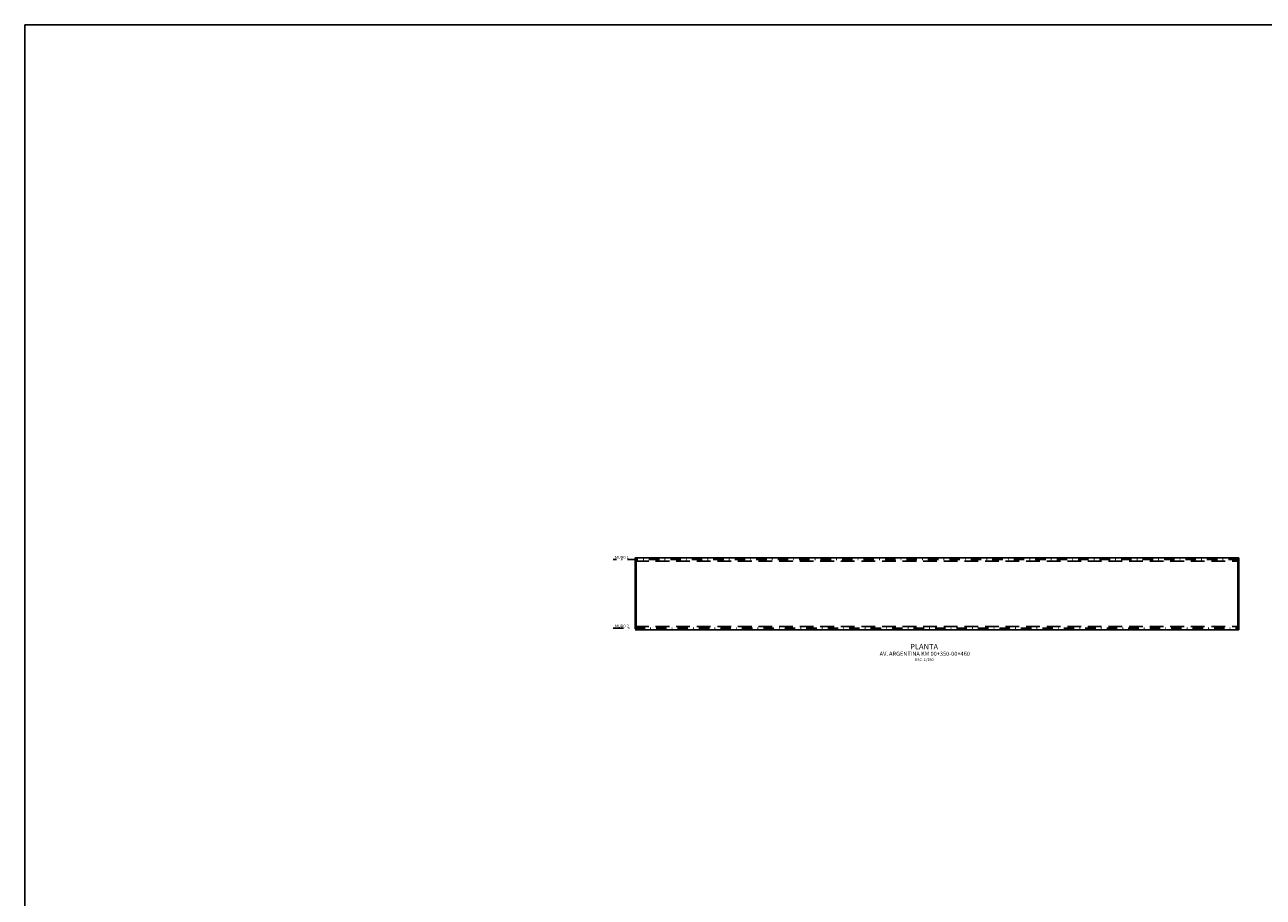
# Model space of a CAD drawing. Units: metres. Extents: x 0 to 283720, y 0 to 8671850.
# Drawn here: x 252935 to 253161, y 8664206 to 8664365 of the extents above; entities that cross this region are included whole.
import ezdxf
from ezdxf.enums import TextEntityAlignment as Align

# ---------------------------------------------------------------- set-up
doc = ezdxf.new("R2010")
doc.units = ezdxf.units.M
for name, pattern in [('CENTER', [2, 1.25, -0.25, 0.25, -0.25]), ('DASHDOT', [25.4, 12.7, -6.35, 0, -6.35]), ('DASHED', [0.75, 0.5, -0.25])]:
    doc.linetypes.add(name, pattern=pattern)
for name, color, linetype in [('A-ACOTADO', 252, 'Continuous'), ('G-EJES', 6, 'CENTER'), ('G-TEXTOS-NOTAS', 7, 'Continuous'), ('G-TEXTOS-SUBTITULOS', 3, 'Continuous'), ('G-TEXTOS-TITULOS', 4, 'Continuous'), ('LINEA 3', 3, 'Continuous'), ('LINEA 4', 4, 'Continuous')]:
    doc.layers.add(name, color=color, linetype=linetype)
doc.styles.add('250-NOTAS', font='romans.shx', dxfattribs={"height": 0.5})
doc.styles.add('250-SUBTITULO', font='romand.shx', dxfattribs={"height": 0.75})
doc.styles.add('250-TITULO', font='txt', dxfattribs={"height": 1})

msp = doc.modelspace()

# ---------------------------------------------------------------- linework, layer by layer
at = {"layer": 'A-ACOTADO', "color": 1}
msp.add_lwpolyline([(252935.188551, 8664364.604913), (253258.160909, 8664364.604913), (253258.160909, 8664169.081134), (252935.188551, 8664169.081134)], close=True, dxfattribs=at)
at = {"layer": 'G-EJES', "linetype": 'DASHDOT', "lineweight": -3, "ltscale": 0.15}
for p, q in [((253156.357952, 8664267.207176), (253042.359935, 8664267.207176)), ((253042.359935, 8664254.707176), (253156.361919, 8664254.707176))]:
    msp.add_line(p, q, dxfattribs=at)
at = {"layer": 'LINEA 3', "linetype": 'DASHED', "lineweight": -3, "ltscale": 5}
for p, q in [((253046.359935, 8664266.907176), (253156.357952, 8664266.907176)), ((253046.359935, 8664255.007176), (253156.361919, 8664255.007176))]:
    msp.add_line(p, q, dxfattribs=at)
at = {"layer": 'LINEA 4', "linetype": 'Continuous', "lineweight": -3}
for p, q in [((253156.357952, 8664267.507176), (253046.359935, 8664267.507176)), ((253046.359935, 8664267.507176), (253046.359935, 8664266.907176)), ((253046.359935, 8664267.307176, 17.442716), (253046.359935, 8664254.607176, 17.708661)), ((253046.559935, 8664267.507176, 17.438528), (253046.559935, 8664254.407176, 17.712849)), ((253156.162119, 8664254.407176, -9.854676), (253156.157752, 8664267.507176, 9.854877)), ((253156.362052, 8664254.607176, -9.553867), (253156.357818, 8664267.307176, 9.553867)), ((253156.357952, 8664266.907176), (253156.357952, 8664267.507176))]:
    msp.add_line(p, q, dxfattribs=at)
at = {"layer": 'LINEA 4'}
for p, q in [((253156.361919, 8664254.407176), (253046.359935, 8664254.407176)), ((253156.361919, 8664255.007176), (253156.361919, 8664254.407176))]:
    msp.add_line(p, q, dxfattribs=at)

# ---------------------------------------------------------------- texts
at = {"layer": 'G-TEXTOS-NOTAS', "style": '250-NOTAS'}
for s, p in [('MURO 1', (253042.70276, 8664267.355453)), ('MURO 2', (253042.70587, 8664254.840514))]:
    msp.add_text(s, height=0.5, rotation=359.81103485, dxfattribs=at).set_placement(p)
msp.add_text('ESC. 1/250', height=0.5, dxfattribs=at).set_placement((253099.056954, 8664248.696359), align=Align.CENTER)
at = {"layer": 'G-TEXTOS-SUBTITULOS', "style": '250-SUBTITULO'}
msp.add_text('AV. ARGENTINA KM 00+350-00+460', height=0.75, dxfattribs=at).set_placement((253099.13683, 8664249.656691), align=Align.CENTER)
at = {"layer": 'G-TEXTOS-TITULOS', "style": '250-TITULO'}
msp.add_text('PLANTA', height=1, dxfattribs=at).set_placement((253099.022038, 8664250.818044), align=Align.CENTER)

doc.saveas('drawing.dxf')
